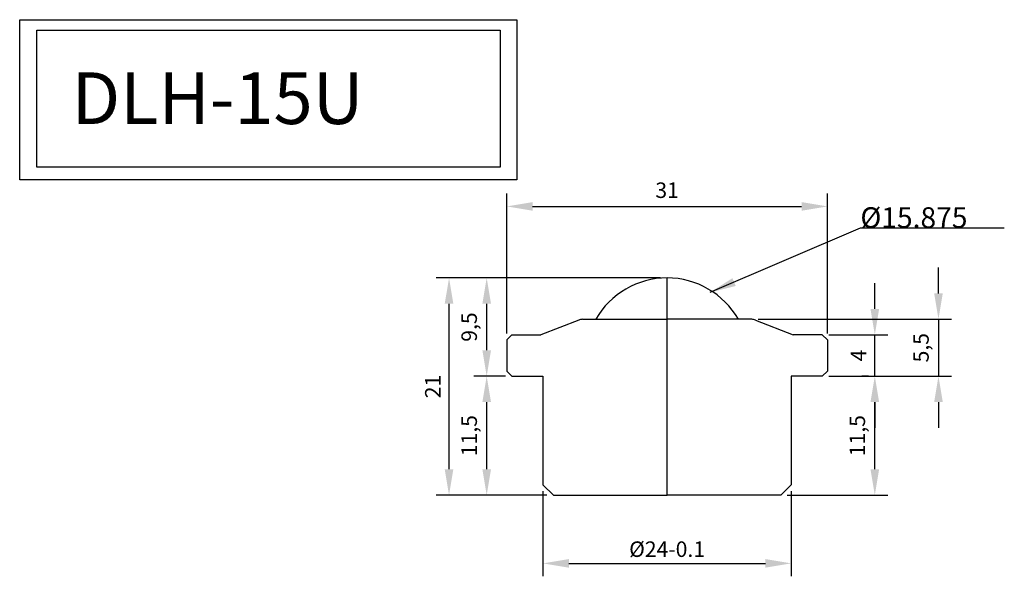
# Model space of a CAD drawing. Units: millimetres. Extents: x 247.9 to 343.1, y 210 to 263.8.
import ezdxf

# ---------------------------------------------------------------- set-up
doc = ezdxf.new("R2010")
doc.units = ezdxf.units.MM
doc.dimstyles.new('ISO-25', dxfattribs={"dimtxt": 1.5, "dimasz": 2.5, "dimexe": 1.25, "dimexo": 0.625, "dimtad": 1, "dimtxsty": 'Standard', "dimcen": 2.5, "dimclrd": 6, "dimclre": 4, "dimadec": 0, "dimazin": 0, "dimtfac": 1, "dimtmove": 0, "dimatfit": 3, "dimfxl": 0, "dimarcsym": 0})

# ---------------------------------------------------------------- blocks, each defined once
blk = doc.blocks.new('*D1')
at = {"color": 4, "lineweight": -2}
for p, q in [((309.878, 238.857), (288.168, 238.857)), ((298.878, 217.857), (288.168, 217.857))]:
    blk.add_line(p, q, dxfattribs=at)
at = {"color": 6, "lineweight": -2}
blk.add_line((289.418, 220.357), (289.418, 236.357), dxfattribs=at)
at = {"color": 6}
for points in [[(289.001, 236.357), (289.835, 236.357), (289.418, 238.857)], [(289.001, 220.357), (289.835, 220.357), (289.418, 217.857)]]:
    blk.add_solid(points, dxfattribs=at)
at = {"layer": 'Defpoints', "color": 0}
for p in [(289.418, 238.857), (310.503, 238.857), (299.503, 217.857)]:
    blk.add_point(p, dxfattribs=at)
at = {"color": 0, "insert": (288.043, 228.357), "char_height": 1.5, "attachment_point": 5, "rotation": 90}
blk.add_mtext('21', dxfattribs=at)
blk = doc.blocks.new('*D2')
at = {"color": 4, "lineweight": -2}
for p, q in [((326.128, 229.357), (331.838, 229.357)), ((322.128, 217.857), (331.838, 217.857))]:
    blk.add_line(p, q, dxfattribs=at)
at = {"color": 6, "lineweight": -2}
blk.add_line((330.588, 220.357), (330.588, 226.857), dxfattribs=at)
at = {"color": 6}
for points in [[(330.171, 226.857), (331.005, 226.857), (330.588, 229.357)], [(330.171, 220.357), (331.005, 220.357), (330.588, 217.857)]]:
    blk.add_solid(points, dxfattribs=at)
at = {"layer": 'Defpoints', "color": 0}
for p in [(325.503, 229.357), (330.588, 229.357), (321.503, 217.857)]:
    blk.add_point(p, dxfattribs=at)
at = {"color": 0, "insert": (329.088, 223.607), "char_height": 1.5, "attachment_point": 5, "rotation": 90}
blk.add_mtext('11,5', dxfattribs=at)
blk = doc.blocks.new('*D3')
at = {"color": 6, "lineweight": -2}
for p, q in [((330.588, 235.857), (330.588, 238.357)), ((330.588, 229.357), (330.588, 233.357)), ((330.588, 226.857), (330.588, 224.357))]:
    blk.add_line(p, q, dxfattribs=at)
at = {"color": 4, "lineweight": -2}
for p, q in [((326.128, 233.357), (331.838, 233.357)), ((329.963, 229.357), (329.338, 229.357))]:
    blk.add_line(p, q, dxfattribs=at)
at = {"color": 6}
for points in [[(330.171, 235.857), (331.005, 235.857), (330.588, 233.357)], [(330.171, 226.857), (331.005, 226.857), (330.588, 229.357)]]:
    blk.add_solid(points, dxfattribs=at)
at = {"layer": 'Defpoints', "color": 0}
for p in [(325.503, 233.357), (330.588, 233.357), (330.588, 229.357)]:
    blk.add_point(p, dxfattribs=at)
at = {"color": 0, "insert": (329.213, 231.357), "char_height": 1.5, "attachment_point": 5, "rotation": 90}
blk.add_mtext('4', dxfattribs=at)
blk = doc.blocks.new('*D6')
at = {"color": 4, "lineweight": -2}
for p, q in [((298.503, 218.232), (298.503, 210.007)), ((322.503, 218.232), (322.503, 210.007))]:
    blk.add_line(p, q, dxfattribs=at)
at = {"color": 6, "lineweight": -2}
blk.add_line((301.003, 211.257), (320.003, 211.257), dxfattribs=at)
at = {"color": 6}
for points in [[(301.003, 211.674), (301.003, 210.841), (298.503, 211.257)], [(320.003, 211.674), (320.003, 210.841), (322.503, 211.257)]]:
    blk.add_solid(points, dxfattribs=at)
at = {"layer": 'Defpoints', "color": 0}
for p in [(298.503, 218.857), (322.503, 218.857), (322.503, 211.257)]:
    blk.add_point(p, dxfattribs=at)
at = {"color": 0, "insert": (310.503, 212.632), "char_height": 1.5, "attachment_point": 5}
blk.add_mtext('%%c24{\\f??|b0|i0|c0|p49;-0.1}', dxfattribs=at)
blk = doc.blocks.new('*D7')
at = {"color": 4, "lineweight": -2}
for p, q in [((295.003, 233.482), (295.003, 247.02)), ((326.003, 233.482), (326.003, 247.02))]:
    blk.add_line(p, q, dxfattribs=at)
at = {"color": 6, "lineweight": -2}
blk.add_line((297.503, 245.77), (323.503, 245.77), dxfattribs=at)
at = {"color": 6}
for points in [[(297.503, 246.187), (297.503, 245.354), (295.003, 245.77)], [(323.503, 246.187), (323.503, 245.354), (326.003, 245.77)]]:
    blk.add_solid(points, dxfattribs=at)
at = {"layer": 'Defpoints', "color": 0}
for p in [(326.003, 245.77), (295.003, 232.857), (326.003, 232.857)]:
    blk.add_point(p, dxfattribs=at)
at = {"color": 0, "insert": (310.503, 247.145), "char_height": 1.5, "attachment_point": 5}
blk.add_mtext('31', dxfattribs=at)
blk = doc.blocks.new('*D57')
at = {"color": 4, "lineweight": -2}
for p, q in [((294.878, 229.357), (291.81, 229.357)), ((298.878, 217.857), (291.81, 217.857))]:
    blk.add_line(p, q, dxfattribs=at)
at = {"color": 6, "lineweight": -2}
blk.add_line((293.06, 220.357), (293.06, 226.857), dxfattribs=at)
at = {"color": 6}
for points in [[(292.643, 226.857), (293.476, 226.857), (293.06, 229.357)], [(292.643, 220.357), (293.476, 220.357), (293.06, 217.857)]]:
    blk.add_solid(points, dxfattribs=at)
at = {"layer": 'Defpoints', "color": 0}
for p in [(293.06, 229.357), (295.503, 229.357), (299.503, 217.857)]:
    blk.add_point(p, dxfattribs=at)
at = {"color": 0, "insert": (291.56, 223.607), "char_height": 1.5, "attachment_point": 5, "rotation": 90}
blk.add_mtext('11,5', dxfattribs=at)
blk = doc.blocks.new('*D58')
at = {"color": 4, "lineweight": -2}
for p, q in [((309.878, 238.857), (291.81, 238.857)), ((292.435, 229.357), (291.81, 229.357))]:
    blk.add_line(p, q, dxfattribs=at)
at = {"color": 6, "lineweight": -2}
blk.add_line((293.06, 231.857), (293.06, 236.357), dxfattribs=at)
at = {"color": 6}
for points in [[(292.643, 236.357), (293.476, 236.357), (293.06, 238.857)], [(292.643, 231.857), (293.476, 231.857), (293.06, 229.357)]]:
    blk.add_solid(points, dxfattribs=at)
at = {"layer": 'Defpoints', "color": 0}
for p in [(293.06, 238.857), (310.503, 238.857), (293.06, 229.357)]:
    blk.add_point(p, dxfattribs=at)
at = {"color": 0, "insert": (291.56, 234.107), "char_height": 1.5, "attachment_point": 5, "rotation": 90}
blk.add_mtext('9,5', dxfattribs=at)
blk = doc.blocks.new('*D61')
at = {"color": 6, "lineweight": -2}
for p, q in [((336.743, 237.357), (336.743, 239.857)), ((336.743, 234.857), (336.743, 229.357)), ((336.743, 226.857), (336.743, 224.357))]:
    blk.add_line(p, q, dxfattribs=at)
at = {"color": 4, "lineweight": -2}
for p, q in [((319.309, 234.857), (337.993, 234.857)), ((330.588, 229.357), (337.993, 229.357))]:
    blk.add_line(p, q, dxfattribs=at)
at = {"color": 6}
for points in [[(336.326, 237.357), (337.16, 237.357), (336.743, 234.857)], [(336.326, 226.857), (337.16, 226.857), (336.743, 229.357)]]:
    blk.add_solid(points, dxfattribs=at)
at = {"layer": 'Defpoints', "color": 0}
for p in [(318.684, 234.857), (329.963, 229.357), (336.743, 229.357)]:
    blk.add_point(p, dxfattribs=at)
at = {"color": 0, "insert": (335.243, 232.107), "char_height": 1.5, "attachment_point": 5, "rotation": 90}
blk.add_mtext('5,5', dxfattribs=at)

msp = doc.modelspace()

# ---------------------------------------------------------------- linework, layer by layer
at = {"color": 1}
msp.add_line((310.503, 217.857), (310.503, 238.857), dxfattribs=at)
at = {"color": 7}
for p, q in [((301.957, 234.788), (298.303, 233.357)), ((302.322, 234.857), (310.503, 234.857)), ((318.684, 234.857), (310.503, 234.857)), ((319.049, 234.788), (322.703, 233.357)), ((295.503, 233.357), (295.003, 232.857)), ((295.503, 233.357), (298.303, 233.357)), ((325.503, 233.357), (322.703, 233.357)), ((325.503, 233.357), (326.003, 232.857)), ((295.503, 229.357), (295.003, 229.857)), ((325.503, 229.357), (326.003, 229.857)), ((295.503, 229.357), (298.503, 229.357)), ((325.503, 229.357), (322.503, 229.357)), ((299.503, 217.857), (298.503, 218.857)), ((321.503, 217.857), (322.503, 218.857)), ((299.503, 217.857), (310.503, 217.857)), ((321.503, 217.857), (310.503, 217.857))]:
    msp.add_line(p, q, dxfattribs=at)
for p, q in [((295.003, 232.857), (295.003, 229.857)), ((326.003, 232.857), (326.003, 229.857)), ((298.503, 229.357), (298.503, 218.857)), ((322.503, 229.357), (322.503, 218.857))]:
    msp.add_line(p, q)
at = {"color": 2}
msp.add_lwpolyline([(247.902, 263.824), (295.957, 263.824), (295.957, 248.337), (247.902, 248.337)], close=True, dxfattribs=at)
at = {"color": 6}
msp.add_lwpolyline([(249.553, 262.813), (294.358, 262.813), (294.358, 249.559), (249.553, 249.559)], close=True, dxfattribs=at)
msp.add_arc((310.503, 230.92), 7.938, 29.73987, 150.26013)
msp.add_arc((310.503, 230.92), 7.938, 29.73987, 150.26013)
at = {"color": 7}
for centre, start, end in [((302.322, 233.857), 90, 111.38754), ((318.684, 233.857), 68.61246, 90)]:
    msp.add_arc(centre, 1, start, end, dxfattribs=at)

# ---------------------------------------------------------------- texts
msp.add_text('%%c15.875', height=2, dxfattribs=at).set_placement((329.192, 243.689))
at = {"color": 7, "insert": (252.929, 258.735), "char_height": 5, "attachment_point": 1}
msp.add_mtext('DLH-15U', dxfattribs=at)

# ---------------------------------------------------------------- dimensions: what is measured, and where the dimension line sits
at = {"color": 7}
dim = msp.add_linear_dim(base=(326.003, 245.77), p1=(295.003, 232.857), p2=(326.003, 232.857), dimstyle='ISO-25', dxfattribs=at)
dim.commit()
dim.dimension.update_dxf_attribs({"geometry": '*D7', "text_midpoint": (310.503, 247.145)})
for base, p1, p2, picture, middle in [((336.743, 229.357), (318.684, 234.857), (329.963, 229.357), '*D61', (335.243, 232.107)), ((289.418, 238.857), (299.503, 217.857), (310.503, 238.857), '*D1', (288.043, 228.357)), ((293.06, 238.857), (293.06, 229.357), (310.503, 238.857), '*D58', (291.56, 234.107)), ((330.588, 233.357), (330.588, 229.357), (325.503, 233.357), '*D3', (329.213, 231.357)), ((293.06, 229.357), (299.503, 217.857), (295.503, 229.357), '*D57', (291.56, 223.607)), ((330.588, 229.357), (321.503, 217.857), (325.503, 229.357), '*D2', (329.088, 223.607))]:
    dim = msp.add_linear_dim(base=base, p1=p1, p2=p2, angle=90, dimstyle='ISO-25', dxfattribs=at)
    dim.commit()
    dim.dimension.update_dxf_attribs({"geometry": picture, "text_midpoint": middle})
dim = msp.add_linear_dim(base=(322.503, 211.257), p1=(298.503, 218.857), p2=(322.503, 218.857), text='%%c<>{\\f??|b0|i0|c0|p49;-0.1}', dimstyle='ISO-25', dxfattribs=at)
dim.commit()
dim.dimension.update_dxf_attribs({"geometry": '*D6', "text_midpoint": (310.503, 212.632)})

# ---------------------------------------------------------------- leaders
msp.add_leader([(314.679, 237.467), (329.192, 243.689), (343.109, 243.689)], dimstyle='ISO-25', override={"dimgap": 0.625, "dimtad": 0}, dxfattribs=at)

doc.saveas('drawing.dxf')
